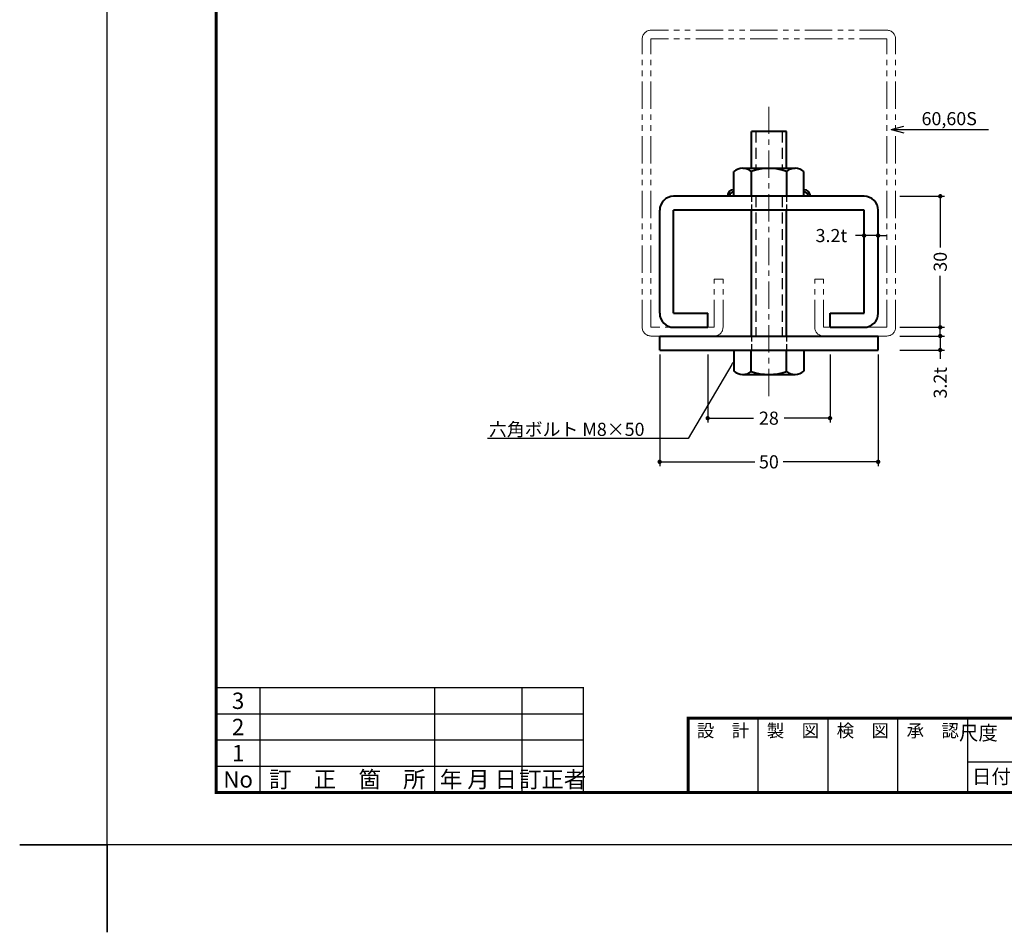
# Model space of a CAD drawing. Extents: x -20 to 440, y -20 to 317.
# Drawn here: x -20 to 205, y -20 to 189 of the extents above; entities that cross this region are included whole.
import ezdxf
from ezdxf import colors
from ezdxf.entities.mleader import LeaderData, LeaderLine
from ezdxf.enums import TextEntityAlignment as Align
from ezdxf.math import Vec2, Vec3

# ---------------------------------------------------------------- set-up
doc = ezdxf.new("R2010")
doc.units = 0
doc.header["$LTSCALE"] = 5
doc.header["$MEASUREMENT"] = 0
for name, pattern in [('CENTER', [2, 1.25, -0.25, 0.25, -0.25]), ('DASHED', [0.75, 0.5, -0.25]), ('HIDDEN', [0.375, 0.25, -0.125]), ('PHANTOM', [2.5, 1.25, -0.25, 0.25, -0.25, 0.25, -0.25])]:
    doc.linetypes.add(name, pattern=pattern)
doc.layers.get('0').update_dxf_attribs({"linetype": 'CONTINUOUS'})
doc.layers.get('DEFPOINTS').update_dxf_attribs({"color": 252, "linetype": 'CONTINUOUS'})
for name, color, linetype, lineweight in [('CENTER', 6, 'CENTER', 5), ('HONTAI', 7, 'CONTINUOUS', 40), ('OSAMARISANKOU', 3, 'PHANTOM', 13)]:
    doc.layers.add(name, color=color, linetype=linetype, lineweight=lineweight)
for name, color, linetype in [('HONTAIFUKASIBU', 2, 'DASHED'), ('SUNPOU', 11, 'CONTINUOUS'), ('TEXT', 4, 'CONTINUOUS'), ('ZUWAKU', 5, 'CONTINUOUS')]:
    doc.layers.add(name, color=color, linetype=linetype)
doc.styles.get("Standard").update_dxf_attribs({"font": 'txt.shx', "bigfont": 'extfont.shx'})
doc.styles.add('TATE', font='txt.shx', dxfattribs={"bigfont": 'extfont.shx'})
doc.dimstyles.get("Standard").update_dxf_attribs({"dimtxt": 0.18, "dimasz": 0.18, "dimexe": 0.18, "dimexo": 0.0625, "dimgap": 0.09, "dimtad": 0, "dimtih": 1, "dimtoh": 1, "dimdec": 4, "dimzin": 0, "dimdsep": 46, "dimtxsty": 'Standard', "dimcen": 0.09, "dimadec": 0, "dimazin": 0, "dimtfac": 1, "dimtdec": 4, "dimtofl": 0, "dimtmove": 2, "dimatfit": 3, "dimfxl": 1, "dimtolj": 1, "dimtzin": 0, "dimarcsym": 0})

# ---------------------------------------------------------------- blocks, each defined once
blk = doc.blocks.new('_DOT')
at = {"color": 0, "linetype": 'ByBlock'}
blk.add_line((-0.5, 0), (-1, 0), dxfattribs=at)
at = {"color": 0, "linetype": 'ByBlock', "const_width": 0.5}
blk.add_lwpolyline([(-0.25, 0, 1), (0.25, 0, 1)], format="xyb", close=True, dxfattribs=at)
blk = doc.blocks.new('*D4')
at = {"layer": 'DEFPOINTS', "color": 0, "transparency": 16777216}
for p in [(180.5, 116.5), (180.5, 113.3), (190.72, 113.3)]:
    blk.add_point(p, dxfattribs=at)
at = {"layer": 'SUNPOU', "color": 0, "lineweight": -2, "transparency": 16777216}
for p, q in [((190.72, 117.5), (190.72, 118.5)), ((181.5, 116.5), (191.72, 116.5)), ((190.72, 116.5), (190.72, 113.3)), ((181.5, 113.3), (191.72, 113.3)), ((190.72, 112.3), (190.72, 111.3))]:
    blk.add_line(p, q, dxfattribs=at)
for p, rotation in [((190.72, 116.5), 270), ((190.72, 113.3), 90)]:
    blk.add_blockref('_DOT', p, dxfattribs=dict(at, rotation=rotation))
at = {"layer": 'SUNPOU', "color": 4, "transparency": 16777216, "insert": (190.72, 105.8), "char_height": 3, "attachment_point": 5, "rotation": 90}
blk.add_mtext('\\A1;{3.2t}', dxfattribs=at)
blk = doc.blocks.new('*D6')
at = {"layer": 'DEFPOINTS', "color": 0, "transparency": 16777216}
for p in [(180.5, 148.5), (190.72, 148.5), (180.5, 118.5)]:
    blk.add_point(p, dxfattribs=at)
at = {"layer": 'SUNPOU', "color": 0, "lineweight": -2, "transparency": 16777216}
for p, q in [((181.5, 148.5), (191.72, 148.5)), ((190.72, 147.5), (190.72, 136.75)), ((190.72, 119.5), (190.72, 130.25)), ((181.5, 118.5), (191.72, 118.5))]:
    blk.add_line(p, q, dxfattribs=at)
for p, rotation in [((190.72, 148.5), 90), ((190.72, 118.5), 270)]:
    blk.add_blockref('_DOT', p, dxfattribs=dict(at, rotation=rotation))
at = {"layer": 'SUNPOU', "color": 4, "transparency": 16777216, "insert": (190.72, 133.5), "char_height": 3, "attachment_point": 5, "rotation": 90}
blk.add_mtext('\\A1;30', dxfattribs=at)
blk = doc.blocks.new('*D7')
at = {"layer": 'DEFPOINTS', "color": 0, "transparency": 16777216}
for p in [(173.3, 139.5), (173.3, 139.5), (176.5, 139.5)]:
    blk.add_point(p, dxfattribs=at)
at = {"layer": 'SUNPOU', "color": 0, "lineweight": -2, "transparency": 16777216}
for p, q in [((172.3, 139.5), (171.3, 139.5)), ((176.5, 139.5), (173.3, 139.5)), ((177.5, 139.5), (178.5, 139.5))]:
    blk.add_line(p, q, dxfattribs=at)
blk.add_blockref('_DOT', (173.3, 139.5), dxfattribs=at)
at = {"layer": 'SUNPOU', "color": 0, "lineweight": -2, "transparency": 16777216, "rotation": 180}
blk.add_blockref('_DOT', (176.5, 139.5), dxfattribs=at)
at = {"layer": 'SUNPOU', "color": 4, "transparency": 16777216, "insert": (165.8, 139.5), "char_height": 3, "attachment_point": 5}
blk.add_mtext('\\A1;{3.2t}', dxfattribs=at)
blk = doc.blocks.new('*D8')
at = {"layer": 'DEFPOINTS', "color": 0, "transparency": 16777216}
for p in [(137.5, 113.3), (165.5, 113.3), (165.5, 97.7)]:
    blk.add_point(p, dxfattribs=at)
at = {"layer": 'SUNPOU', "color": 0, "lineweight": -2, "transparency": 16777216}
for p, q in [((137.5, 112.3), (137.5, 96.7)), ((165.5, 112.3), (165.5, 96.7)), ((138.5, 97.7), (148, 97.7)), ((164.5, 97.7), (155, 97.7))]:
    blk.add_line(p, q, dxfattribs=at)
at = {"layer": 'SUNPOU', "color": 0, "lineweight": -2, "transparency": 16777216, "rotation": 180}
blk.add_blockref('_DOT', (137.5, 97.7), dxfattribs=at)
at = {"layer": 'SUNPOU', "color": 0, "lineweight": -2, "transparency": 16777216}
blk.add_blockref('_DOT', (165.5, 97.7), dxfattribs=at)
at = {"layer": 'SUNPOU', "color": 4, "transparency": 16777216, "insert": (151.5, 97.7), "char_height": 3, "attachment_point": 5}
blk.add_mtext('\\A1;28', dxfattribs=at)
blk = doc.blocks.new('*D9')
at = {"layer": 'DEFPOINTS', "color": 0, "transparency": 16777216}
for p in [(126.5, 113.3), (176.5, 113.3), (126.5, 87.7)]:
    blk.add_point(p, dxfattribs=at)
at = {"layer": 'SUNPOU', "color": 0, "lineweight": -2, "transparency": 16777216}
for p, q in [((126.5, 112.3), (126.5, 86.7)), ((176.5, 112.3), (176.5, 86.7)), ((127.5, 87.7), (148.25, 87.7)), ((175.5, 87.7), (154.75, 87.7))]:
    blk.add_line(p, q, dxfattribs=at)
at = {"layer": 'SUNPOU', "color": 0, "lineweight": -2, "transparency": 16777216, "rotation": 180}
blk.add_blockref('_DOT', (126.5, 87.7), dxfattribs=at)
at = {"layer": 'SUNPOU', "color": 0, "lineweight": -2, "transparency": 16777216}
blk.add_blockref('_DOT', (176.5, 87.7), dxfattribs=at)
at = {"layer": 'SUNPOU', "color": 4, "transparency": 16777216, "insert": (151.5, 87.7), "char_height": 3, "attachment_point": 5}
blk.add_mtext('\\A1;50', dxfattribs=at)
blk = doc.blocks.new('WAKU')
for points, const_width in [([(25, 285), (408, 285), (408, 12), (25, 12)], 0.7), ([(25, 36), (109, 36), (109, 12), (25, 12)], 0.3)]:
    blk.add_lwpolyline(points, close=True, dxfattribs=dict(const_width=const_width))
for points, const_width in [([(35, 12), (35, 36)], 0.3), ([(75, 12), (75, 36)], 0.3), ([(95, 12), (95, 36)], 0.3), ([(25, 30), (109, 30)], 0.3), ([(408, 29), (133, 29), (133, 12)], 0.7), ([(149, 12), (149, 29)], 0.3), ([(165, 12), (165, 29)], 0.3), ([(181, 12), (181, 29)], 0.3), ([(197, 12), (197, 29)], 0.3), ([(25, 24), (109, 24)], 0.3), ([(25, 18), (109, 18)], 0.3), ([(197, 19), (408, 19)], 0.3)]:
    blk.add_lwpolyline(points, dxfattribs=dict(const_width=const_width))
at = {"layer": 'TEXT'}
for s, height, p in [('3', 3.75, (30, 31.125)), ('2', 3.75, (30, 25.125)), ('設\u3000計', 2.925, (141, 24.7)), ('製\u3000図', 2.925, (157, 24.7)), ('検\u3000図', 2.925, (173, 24.7)), ('承\u3000認', 2.925, (189, 24.7)), ('1', 3.75, (30, 19.125)), ('No', 3.75, (30, 13.125)), ('訂\u3000正\u3000箇\u3000所', 3.75, (55, 13.125)), ('年 月 日', 3.75, (85, 13.125)), ('訂正者', 3.75, (102, 13.125))]:
    blk.add_text(s, height=height, dxfattribs=at).set_placement(p, align=Align.CENTER)
at = {"layer": 'TEXT', "style": 'TATE'}
blk.add_text('尺度', height=3.25, dxfattribs=at).set_placement((199.4625, 24), align=Align.CENTER)
at = {"layer": 'TEXT'}
blk.add_text('日付', height=3.25, dxfattribs=at).set_placement((198, 14.0375))

msp = doc.modelspace()

# ---------------------------------------------------------------- linework, layer by layer
at = {"layer": 'CENTER'}
msp.add_line((151.5, 169), (151.5, 102), dxfattribs=at)
at = {"layer": 'DEFPOINTS'}
for points in [[(0, 297), (420, 297), (420, 0), (0, 0)], [(-20, 0), (0, 0), (0, -20), (0, 0)]]:
    msp.add_lwpolyline(points, close=True, dxfattribs=at)
at = {"layer": 'HONTAI'}
for p, q in [((147.5, 154.9), (147.5, 163.3)), ((155.5, 163.3), (147.5, 163.3)), ((155.5, 154.9), (155.5, 163.3)), ((143.5, 148.5), (143.5, 154.15457)), ((145.5, 154.9), (157.5, 154.9)), ((147.45086, 154.19621), (147.45086, 148.5)), ((155.54914, 154.19621), (155.54914, 148.5)), ((159.5, 148.5), (159.5, 154.15457)), ((173.3, 148.5), (129.7, 148.5)), ((126.5, 121.7), (126.5, 145.3)), ((129.7, 121.7), (129.7, 145.3)), ((173.3, 145.3), (129.7, 145.3)), ((147.5, 116.5), (147.5, 145.3)), ((155.5, 116.5), (155.5, 145.3)), ((173.3, 121.7), (173.3, 145.3)), ((176.5, 121.7), (176.5, 145.3)), ((129.7, 121.7), (137.5, 121.7)), ((137.5, 118.5), (137.5, 121.7)), ((165.5, 118.5), (165.5, 121.7)), ((165.5, 121.7), (173.3, 121.7)), ((129.7, 118.5), (137.5, 118.5)), ((165.5, 118.5), (173.3, 118.5)), ((126.5, 113.3), (126.5, 116.5)), ((126.5, 116.5), (176.5, 116.5)), ((176.5, 113.3), (176.5, 116.5)), ((126.5, 113.3), (176.5, 113.3)), ((143.5, 113.3), (143.5, 108.44543)), ((147.45086, 108.40379), (147.45086, 113.3)), ((155.54914, 108.40379), (155.54914, 113.3)), ((159.5, 113.3), (159.5, 108.44543)), ((145.5, 107.7), (157.5, 107.7))]:
    msp.add_line(p, q, dxfattribs=at)
for centre, radius, start, end in [((145.5, 151.84427), 3.05573, 50.325425, 130.8823921), ((151.5, 142.9), 12, 70.2797147, 109.7202853), ((157.5, 151.84427), 3.05573, 49.1176079, 129.674575), ((143.5, 148.5), 1.5, 90, 180), ((143.5, 148.5), 1, 90, 180), ((159.5, 148.5), 1.5, 0, 90), ((159.5, 148.5), 1, 0, 90), ((129.7, 145.3), 3.2, 90, 180), ((173.3, 145.3), 3.2, 0, 90), ((129.7, 121.7), 3.2, 180, 270), ((173.3, 121.7), 3.2, 270, 0), ((145.5, 110.75573), 3.05573, 229.1176079, 309.674575), ((151.5, 119.7), 12, 250.2797147, 289.7202853), ((157.5, 110.75573), 3.05573, 230.325425, 310.8823921)]:
    msp.add_arc(centre, radius, start, end, dxfattribs=at)
at = {"layer": 'HONTAIFUKASIBU'}
for p, q in [((148.5, 163.3), (148.5, 154.9)), ((154.5, 163.3), (154.5, 154.9)), ((148.5, 148.5), (148.5, 116.5)), ((154.5, 148.5), (154.5, 116.5))]:
    msp.add_line(p, q, dxfattribs=at)
at = {"layer": 'HONTAIFUKASIBU', "linetype": 'HIDDEN'}
for p, q in [((147.5, 148.5), (147.5, 145.3)), ((155.5, 148.5), (155.5, 145.3)), ((147.5, 116.5), (147.5, 113.3)), ((155.5, 116.5), (155.5, 113.3))]:
    msp.add_line(p, q, dxfattribs=at)
at = {"layer": 'OSAMARISANKOU'}
for p, q in [((178.5, 186.5), (124.5, 186.5)), ((122.5, 118.5), (122.5, 184.5)), ((124.5, 118.5), (124.5, 184.5)), ((178.5, 184.5), (124.5, 184.5)), ((178.5, 118.5), (178.5, 184.5)), ((180.5, 118.5), (180.5, 184.5)), ((141, 129.5), (139, 129.5)), ((139, 118.5), (139, 129.5)), ((141, 118.5), (141, 129.5)), ((162, 129.5), (164, 129.5)), ((162, 118.5), (162, 129.5)), ((164, 118.5), (164, 129.5)), ((139, 118.5), (124.5, 118.5)), ((178.5, 118.5), (164, 118.5)), ((139, 116.5), (124.5, 116.5)), ((178.5, 116.5), (164, 116.5))]:
    msp.add_line(p, q, dxfattribs=at)
for centre, start, end in [((124.5, 184.5), 90, 180), ((178.5, 184.5), 0, 90), ((124.5, 118.5), 180, 270), ((139, 118.5), 270, 0), ((164, 118.5), 180, 270), ((178.5, 118.5), 270, 0)]:
    msp.add_arc(centre, 2, start, end, dxfattribs=at)
at = {"layer": 'SUNPOU'}
for q in [(182.39778, 164.53876), (182.39778, 162.98585), (201.77521, 163.7623)]:
    msp.add_line((179.5, 163.7623), q, dxfattribs=at)

# ---------------------------------------------------------------- block references
at = {"layer": 'ZUWAKU'}
msp.add_blockref('WAKU', (0, 0), dxfattribs=at)

# ---------------------------------------------------------------- texts
at = {"layer": 'TEXT'}
msp.add_text('60,60S', height=3, dxfattribs=at).set_placement((192.77521, 164.7623), align=Align.CENTER)

# ---------------------------------------------------------------- dimensions: what is measured, and where the dimension line sits
at = {"layer": 'SUNPOU'}
dim = msp.add_linear_dim(base=(190.72197, 148.5), p1=(180.5, 118.5), p2=(180.5, 148.5), angle=90, dimstyle='Standard', override={"dimtxt": 3, "dimasz": 1, "dimexe": 1, "dimexo": 1, "dimgap": 1, "dimtih": 0, "dimtoh": 0, "dimzin": 8, "dimblk1": 'DOT', "dimblk2": 'DOT', "dimsah": 1, "dimcen": 0.5, "dimclrt": 4, "dimtofl": 1}, dxfattribs=at)
dim.commit()
dim.dimension.update_dxf_attribs({"geometry": '*D6', "text_midpoint": (190.72197, 133.5)})
dim = msp.add_linear_dim(base=(173.3, 139.5), p1=(176.5, 139.5), p2=(173.3, 139.5), text='{<>t}', dimstyle='Standard', override={"dimtxt": 3, "dimasz": 1, "dimexe": 1, "dimexo": 1, "dimgap": 1, "dimtih": 0, "dimtoh": 0, "dimzin": 8, "dimblk1": 'DOT', "dimblk2": 'DOT', "dimsah": 1, "dimcen": 0.5, "dimclrt": 4, "dimtofl": 1, "dimtmove": 0}, dxfattribs=at)
dim.commit()
dim.dimension.update_dxf_attribs({"geometry": '*D7', "text_midpoint": (165.8, 139.5)})
dim = msp.add_linear_dim(base=(190.72197, 113.3), p1=(180.5, 116.5), p2=(180.5, 113.3), angle=90, text='{<>t}', dimstyle='Standard', override={"dimtxt": 3, "dimasz": 1, "dimexe": 1, "dimexo": 1, "dimgap": 1, "dimtih": 0, "dimtoh": 0, "dimzin": 8, "dimblk1": 'DOT', "dimblk2": 'DOT', "dimsah": 1, "dimcen": 0.5, "dimclrt": 4, "dimtofl": 1, "dimtmove": 0}, dxfattribs=at)
dim.commit()
dim.dimension.update_dxf_attribs({"geometry": '*D4', "text_midpoint": (190.72197, 105.8)})
for base, p1, p2, picture, middle in [((126.5, 87.7), (176.5, 113.3), (126.5, 113.3), '*D9', (151.5, 87.7)), ((165.5, 97.7), (137.5, 113.3), (165.5, 113.3), '*D8', (151.5, 97.7))]:
    dim = msp.add_linear_dim(base=base, p1=p1, p2=p2, dimstyle='Standard', override={"dimtxt": 3, "dimasz": 1, "dimexe": 1, "dimexo": 1, "dimgap": 1, "dimtih": 0, "dimtoh": 0, "dimzin": 8, "dimblk1": 'DOT', "dimblk2": 'DOT', "dimsah": 1, "dimcen": 0.5, "dimclrt": 4, "dimtofl": 1}, dxfattribs=at)
    dim.commit()
    dim.dimension.update_dxf_attribs({"geometry": picture, "text_midpoint": middle})

# ---------------------------------------------------------------- leaders
at = {"layer": 'TEXT'}
ml = msp.add_multileader_mtext('Standard', dxfattribs=at)
ml.set_content('六角ボルト M8×50', color=256)
ml.set_leader_properties()
ml.build(insert=Vec2(0, 0))
ml.multileader.update_dxf_attribs({"text_right_attachment_type": 6, "arrow_head_size": 1})
ctx = ml.context
ctx.base_point, ctx.char_height, ctx.arrow_head_size, ctx.plane_origin = Vec3(87.12757, 95.13778), 3, 1, Vec3(143.5, 110.87272)
ctx.right_attachment, ctx.text_align_type = 6, 2
notes = []
notes.append((ctx, [(0, (1, 1, 0), (133.02757, 93.03778), (-1, 0), 8, [(0, [(143.5, 110.87272)], 0, [])])]))
ctx.mtext.insert, ctx.mtext.alignment, ctx.mtext.flow_direction = Vec3(123.02757, 96.63778), 3, 5
for ctx, leaders in notes:
    for number, flags, end, landing, length, lines in leaders:
        leader = LeaderData()
        leader.index, (leader.has_last_leader_line, leader.has_dogleg_vector, leader.attachment_direction) = number, flags
        leader.last_leader_point, leader.dogleg_vector, leader.dogleg_length = Vec3(end), Vec3(landing), length
        for number, points, colour, breaks in lines:
            line = LeaderLine()
            line.index, line.vertices, line.color, line.breaks = number, Vec3.list(points), colors.encode_raw_color(colour), breaks
            leader.lines.append(line)
        ctx.leaders.append(leader)

doc.saveas('drawing.dxf')
